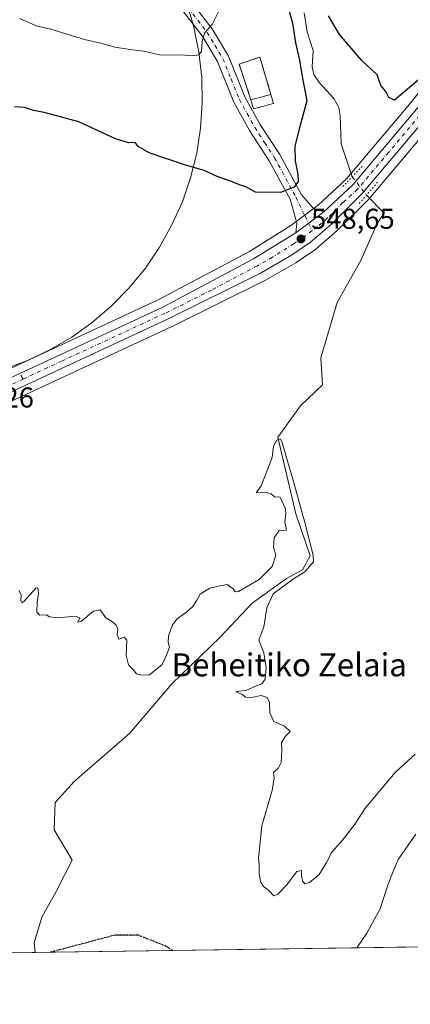
# Model space of a CAD drawing. Units: metres. Extents: x 596758 to 600187, y 4761503 to 4763866.
# Drawn here: x 598041 to 598177, y 4761503 to 4761846 of the extents above; entities that cross this region are included whole.
import ezdxf
from ezdxf.enums import TextEntityAlignment as Align

# ---------------------------------------------------------------- set-up
doc = ezdxf.new("R2010")
doc.units = ezdxf.units.M
doc.header["$MEASUREMENT"] = 0
for name, pattern in [('DGN Style 3', [2.307223458686699, 1.648016756204785, -0.6592067024819142]), ('DGN Style 4', [2.6384748266838614, 1.318413404963828, -0.6592067024819142, 0.001648016756204785, -0.6592067024819142]), ('DGN Style 5', [1.1536117293433497, 0.4944050268614355, -0.6592067024819142])]:
    doc.linetypes.add(name, pattern=pattern)
for name, color, linetype, lineweight in [('Arbolado forestal CxS', 92, 'Continuous', 0), ('Carretera de calzada única Cxs', 7, 'Continuous', 13), ('Carretera de calzada única eje', 7, 'DGN Style 4', 0), ('Cementerio Cxs', 135, 'Continuous', 0), ('Comarca CxS', 21, 'Continuous', 0), ('Comunidad Autónoma CxS', 142, 'Continuous', 0), ('Corriente natural lineal', 142, 'Continuous', 13), ('Corriente natural lineal oculto', 9, 'DGN Style 4', 13), ('Curva de nivel maestra', 30, 'Continuous', 30), ('Curva de nivel normal', 30, 'Continuous', 0), ('Edificación Cxs', 1, 'Continuous', 13), ('Entidad de ámbito territorial CxS', 92, 'Continuous', 0), ('Espacio natural protegido', 121, 'Continuous', 13), ('Espacio natural protegido CxS', 121, 'Continuous', 0), ('Municipio CxS', 4, 'Continuous', 0), ('Muro lineal', 1, 'DGN Style 3', 13), ('Núcleo urbano CxS', 7, 'Continuous', 0), ('Pista pavimentada Cxs', 135, 'Continuous', 0), ('Pista pavimentada eje', 135, 'DGN Style 4', 0), ('Provincia CxS', 1, 'Continuous', 0), ('Puente lineal', 2, 'DGN Style 5', 0), ('Punto de cota en terreno', 7, 'Continuous', 0), ('Ruta', 7, 'DGN Style 5', 30), ('Rótulo de punto de cota en terreno', 7, 'Continuous', 0), ('Senda', 7, 'DGN Style 3', 0), ('Senda no paivmentada conexión', 7, 'DGN Style 3', 0), ('Texto cartográfico', 7, 'Continuous', 0)]:
    doc.layers.add(name, color=color, linetype=linetype, lineweight=lineweight)
doc.styles.add('Style-Arial', font='txt')

# ---------------------------------------------------------------- blocks, each defined once
blk = doc.blocks.new('*U11')
at = {"layer": 'Núcleo urbano CxS', "color": 7, "linetype": 'Continuous', "lineweight": 0}
for points in [[(598184.7763, 4761809.6996, 549.6205000000045), (598163.0043000003, 4761783.857200001, 548.429999999993), (598162.8154999996, 4761783.652899999, 548.4320000000008), (598152.0455, 4761773.0429, 548.5568000000058), (598151.9102999996, 4761772.9178, 548.5576000000001), (598144.6092999997, 4761766.559900001, 548.6018999999942), (598144.3525, 4761766.363100001, 548.5978999999934), (598137.6924999999, 4761761.813100001, 548.4928000000073), (598137.4965000004, 4761761.690199999, 548.491200000004), (598126.9130999995, 4761755.618000001, 548.2960000000021), (598126.7550999997, 4761755.533500001, 548.2924999999959), (598094.1350999996, 4761739.3235, 547.232799999998), (598094.0641000001, 4761739.2893, 547.2302999999956), (597994.3252999998, 4761692.954600001, 545.6744999999937), (597955.2796999998, 4761671.0713, 545.3888000000006), (597946.6409999998, 4761667.988500001, 545.412599999996), (597942.4017000003, 4761666.4757, 545.4621999999945), (597910.7112999996, 4761653.5975, 545.6122999999934), (597876.4861000003, 4761637.283299999, 545.7333000000071), (597851.8629000002, 4761625.0725, 545.7097000000067), (597851.7688999996, 4761625.027899999, 545.7075999999943), (597826.3822999997, 4761613.517300001, 545.7546000000002), (597819.8104999998, 4761610.537699999, 545.748900000006)], [(597815.3419000005, 4761620.754699999, 545.599000000002), (597821.3997, 4761623.367699999, 545.9781999999977), (597940.6321, 4761679.9, 545.652900000001), (598016.4659000002, 4761714.9056, 545.9811000000045), (598017.8574999999, 4761715.5515, 545.9749000000012), (598089.5169000002, 4761748.778700001, 547.0415000000066), (598121.3233000003, 4761765.602299999, 548.1491999999998), (598135.8315000003, 4761774.646500001, 548.8151000000071), (598145.3355, 4761781.796399999, 548.7926000000007), (598155.2165000001, 4761790.9264, 547.7921999999963), (598176.6979, 4761816.421700001, 549.4284000000043), (598192.0137, 4761835.301899999, 550.1717999999964)]]:
    blk.add_polyline3d(points, dxfattribs=at)
blk = doc.blocks.new('*U21')
at = {"layer": 'Arbolado forestal CxS', "color": 92, "linetype": 'Continuous', "lineweight": 0}
blk.add_polyline3d([(598192.0137, 4761835.301899999, 550.1717999999964), (598176.6979, 4761816.421700001, 549.4284000000043), (598155.2165000001, 4761790.9264, 547.7921999999963), (598145.3355, 4761781.796399999, 548.7926000000007), (598135.8315000003, 4761774.646500001, 548.8151000000071), (598121.3233000003, 4761765.602299999, 548.1491999999998), (598089.5169000002, 4761748.778700001, 547.0415000000066), (598017.8574999999, 4761715.5515, 545.9749000000012)], dxfattribs=at)
blk.add_polyline3d([(598129.7301000003, 4761817.1501, 553.077900000004), (598128.8701, 4761820.350099999, 553.210699999996), (598124.9600999998, 4761833.4101, 553.789300000004), (598117.7600999996, 4761830.880100001, 554.0859000000055), (598121.8901000004, 4761818.5001, 553.3699000000051), (598122.7301000003, 4761815.300100001, 553.1809000000068)], close=True, dxfattribs=at)
blk = doc.blocks.new('*U26')
at = {"layer": 'Espacio natural protegido CxS', "color": 121, "linetype": 'Continuous', "lineweight": 0, "flags": 128}
blk.add_lwpolyline([(598282.1420358805, 4761524.625266711), (597930.9664006295, 4761519.571056304)], dxfattribs=at)
blk = doc.blocks.new('5PATER')
at = {"layer": 'Punto de cota en terreno', "linetype": 'Continuous', "lineweight": 0}
h = blk.add_hatch(color=51, dxfattribs=at)
edge = h.paths.add_edge_path()
edge.add_ellipse((0, 0), major_axis=(-0.1095731443231308, -0.1110710700762829), ratio=0.9994222409660322, start_angle=0, end_angle=360)

msp = doc.modelspace()

# ---------------------------------------------------------------- linework, layer by layer
at = {"layer": 'Arbolado forestal CxS', "color": 92, "linetype": 'Continuous', "lineweight": 0, "extrusion": (0.03956969113306191, 0.0005694798499821498, 0.999216650800183), "elevation": 26920.68928782588, "flags": 128}
msp.add_lwpolyline([(4752422.11072801, -666190.5002245323), (4752422.11072801, -666008.874956659)], dxfattribs=at)
at = {"layer": 'Arbolado forestal CxS', "color": 92, "linetype": 'Continuous', "lineweight": 0, "extrusion": (0.04283832034447057, 0.0006165613065788732, 0.9990818275607959), "elevation": 29096.66023294933, "flags": 128}
msp.add_lwpolyline([(4752421.489489561, -665873.7508531841), (4752421.489489561, -665862.7688335474)], dxfattribs=at)
at = {"layer": 'Arbolado forestal CxS', "color": 92, "linetype": 'Continuous', "lineweight": 0, "extrusion": (0.1540837338009586, 0.002218777388994711, 0.9880553020984472), "elevation": 103249.6082865957, "flags": 128}
msp.add_lwpolyline([(4752416.78201987, -658502.5990424048), (4752416.78201987, -658497.3271310513)], dxfattribs=at)
at = {"layer": 'Arbolado forestal CxS', "color": 92, "linetype": 'Continuous', "lineweight": 0, "extrusion": (-0.04299964754838908, -0.0006188308419292406, 0.9990748957706341), "elevation": -28121.82850903911, "flags": 128}
msp.add_lwpolyline([(-4752422.301687513, 665957.8761105643), (-4752422.301687513, 665915.0499617085)], dxfattribs=at)
at = {"layer": 'Arbolado forestal CxS', "color": 92, "linetype": 'Continuous', "lineweight": 0}
for points in [[(598192.0137, 4761835.301899999, 550.1717999999964), (598176.6979, 4761816.421700001, 549.4284000000043), (598155.2165000001, 4761790.9264, 547.7921999999963), (598145.3355, 4761781.796399999, 548.7926000000007), (598135.8315000003, 4761774.646500001, 548.8151000000071), (598121.3233000003, 4761765.602299999, 548.1491999999998), (598089.5169000002, 4761748.778700001, 547.0415000000066), (598017.8574999999, 4761715.5515, 545.9749000000012), (598016.4659000002, 4761714.9056, 545.9811000000045)], [(598122.7301000003, 4761815.300100001, 553.1809000000068), (598129.7301000003, 4761817.1501, 553.077900000004), (598128.8701, 4761820.350099999, 553.210699999996), (598124.9600999998, 4761833.4101, 553.789300000004), (598117.7600999996, 4761830.880100001, 554.0859000000055), (598121.8901000004, 4761818.5001, 553.3699000000051), (598122.7301000003, 4761815.300100001, 553.1809000000068)], [(598184.7763, 4761809.6996, 549.6205000000045), (598163.0043000003, 4761783.857200001, 548.429999999993), (598162.8154999996, 4761783.652899999, 548.4320000000008), (598152.0455, 4761773.0429, 548.5568000000058), (598151.9102999996, 4761772.9178, 548.5576000000001), (598144.6092999997, 4761766.559900001, 548.6018999999942), (598144.3525, 4761766.363100001, 548.5978999999934), (598137.6924999999, 4761761.813100001, 548.4928000000073), (598137.4965000004, 4761761.690199999, 548.491200000004), (598126.9130999995, 4761755.618000001, 548.2960000000021), (598126.7550999997, 4761755.533500001, 548.2924999999959), (598094.1350999996, 4761739.3235, 547.232799999998), (598094.0641000001, 4761739.2893, 547.2302999999956), (597994.3252999998, 4761692.954600001, 545.6744999999937), (597955.2796999998, 4761671.0713, 545.3888000000006), (597946.6409999998, 4761667.988500001, 545.412599999996), (597942.4017000003, 4761666.4757, 545.4621999999945), (597910.7112999996, 4761653.5975, 545.6122999999934), (597876.4861000003, 4761637.283299999, 545.7333000000071), (597851.8629000002, 4761625.0725, 545.7097000000067), (597851.7688999996, 4761625.027899999, 545.7075999999943), (597826.3822999997, 4761613.517300001, 545.7546000000002)], [(597994.3252999998, 4761692.954600001, 545.6744999999937), (598094.0641000001, 4761739.2893, 547.2302999999956), (598094.1350999996, 4761739.3235, 547.232799999998), (598126.7550999997, 4761755.533500001, 548.2924999999959), (598126.9130999995, 4761755.618000001, 548.2960000000021), (598137.4965000004, 4761761.690199999, 548.491200000004), (598137.6924999999, 4761761.813100001, 548.4928000000073), (598144.3525, 4761766.363100001, 548.5978999999934), (598144.6092999997, 4761766.559900001, 548.6018999999942), (598151.9102999996, 4761772.9178, 548.5576000000001), (598152.0455, 4761773.0429, 548.5568000000058), (598162.8154999996, 4761783.652899999, 548.4320000000008), (598163.0043000003, 4761783.857200001, 548.429999999993), (598184.7763, 4761809.6996, 549.6205000000045)], [(598276.0376000004, 4761524.5374, 535.9187999999995), (597926.3573000003, 4761519.504699999, 542.2489999999962)]]:
    msp.add_polyline3d(points, dxfattribs=at)
at = {"layer": 'Carretera de calzada única Cxs', "color": 7, "linetype": 'Continuous', "lineweight": 13, "extrusion": (-0.2625671160726757, -0.1975325066542833, 0.9444783842799969), "elevation": -1097137.881232975, "flags": 128}
msp.add_lwpolyline([(-3445600.414797165, 3155371.492700667), (-3445600.414797165, 3155384.384486765)], dxfattribs=at)
at = {"layer": 'Carretera de calzada única Cxs', "color": 7, "linetype": 'Continuous', "lineweight": 13}
for points in [[(598298.3800999997, 4761921.6501, 564.1304999999993), (598280.5701000001, 4761907.1801, 556.8298000000068), (598256.4801000003, 4761889.470100001, 555.9113999999972), (598237.8000999996, 4761874.860099999, 554.0233000000007), (598225.0500999996, 4761863.0101, 554.1897000000026), (598211.9401000004, 4761848.190099999, 552.7330999999976), (598197.8501000004, 4761830.590100001, 552.8611999999994), (598182.4801000003, 4761811.630100001, 551.2376999999979), (598160.7100999998, 4761785.790100001, 550.8652000000002), (598149.9401000004, 4761775.1801, 555.5632000000041), (598142.6601, 4761768.840100001, 550.1952000000019), (598136.0000999998, 4761764.290100001, 557.6235000000015), (598125.4200999998, 4761758.220100001, 556.8791000000056), (598092.8000999996, 4761742.0101, 551.5687000000034), (597991.0701000001, 4761694.7501, 547.8151000000071), (597944.8701, 4761673.4001, 545.6426999999967), (597900.6401000004, 4761652.610099999, 546.5500000000029), (597850.5301000001, 4761627.7601, 564.050700000007), (597818.5500999996, 4761613.2601, 546.4328999999998), (597789.6001000004, 4761599.5801, 549.0320999999967), (597736.7301000003, 4761573.970100001, 547.9290000000037), (597736.0877, 4761573.7007, 547.7311000000045)], [(598147.2600999996, 4761779.4901, 552.8540000000066), (598157.3901000004, 4761788.850099999, 549.2856000000029), (598179.0100999996, 4761814.5101, 553.405700000003), (598194.3501000004, 4761833.420100001, 552.1998000000021), (598208.4801000003, 4761851.090100001, 553.3809000000037), (598221.8201000001, 4761866.170100001, 560.5601000000024), (598234.8701, 4761878.300100001, 554.2648999999947), (598244.6035000002, 4761885.9055, 554.4663)], [(597816.5301000001, 4761618.0001, 546.3340000000027), (597848.6401000004, 4761631.850099999, 559.1079000000027), (597858.6105000004, 4761636.796399999, 552.6209999999992), (597859.7739000004, 4761637.3737, 553.1710000000021), (597860.9391000001, 4761637.9517, 553.9921000000032), (597898.6901000004, 4761656.6801, 545.9340999999986), (597942.9801000003, 4761677.4801, 545.7188000000025), (598011.4326999999, 4761709.2611, 546.2213000000047), (598013.6095000004, 4761710.271700001, 546.3353999999963), (598019.1201, 4761712.8301, 546.460699999996), (598041.2027000004, 4761723.102700001, 548.3791999999958), (598090.8501000004, 4761746.090100001, 551.6419000000024), (598122.8201000001, 4761763.0001, 548.8622000000032), (598137.5301000001, 4761772.170100001, 548.618100000007), (598147.2600999996, 4761779.4901, 552.8540000000066), (598157.3901000004, 4761788.850099999, 549.2856000000029), (598179.0100999996, 4761814.5101, 553.405700000003)], [(598182.4801000003, 4761811.630100001, 551.2376999999979), (598160.7100999998, 4761785.790100001, 550.8652000000002), (598149.9401000004, 4761775.1801, 555.5632000000041), (598142.6601, 4761768.840100001, 550.1952000000019), (598136.0000999998, 4761764.290100001, 557.6235000000015), (598125.4200999998, 4761758.220100001, 556.8791000000056), (598092.8000999996, 4761742.0101, 551.5687000000034), (597991.0701000001, 4761694.7501, 547.8151000000071), (597944.8701, 4761673.4001, 545.6426999999967), (597900.6401000004, 4761652.610099999, 546.5500000000029), (597850.5301000001, 4761627.7601, 564.050700000007), (597818.5500999996, 4761613.2601, 546.4328999999998)], [(598013.6095000004, 4761710.271700001, 546.3353999999963), (598019.1201, 4761712.8301, 546.460699999996), (598041.2027000004, 4761723.102700001, 548.3791999999958), (598090.8501000004, 4761746.090100001, 551.6419000000024), (598122.8201000001, 4761763.0001, 548.8622000000032), (598137.5301000001, 4761772.170100001, 548.618100000007)]]:
    msp.add_polyline3d(points, dxfattribs=at)
at = {"layer": 'Carretera de calzada única eje', "color": 7, "linetype": 'DGN Style 4', "lineweight": 0, "extrusion": (-0.04123605943413303, -0.01916194090015545, 0.998965668791117), "elevation": -115357.2443248026, "flags": 128}
msp.add_lwpolyline([(-4066236.135030732, 2546381.681274379), (-4066236.135030732, 2546349.711298521)], dxfattribs=at)
at = {"layer": 'Carretera de calzada única eje', "color": 7, "linetype": 'DGN Style 4', "lineweight": 0}
for points in [[(598248.6331000002, 4761886.189900001, 554.991200000004), (598245.7801000001, 4761883.960100001, 554.8365999999951), (598236.3300999999, 4761876.5801, 553.8579000000027), (598229.9600999998, 4761870.6601, 555.8709999999992), (598223.4401000004, 4761864.590100001, 556.568299999999), (598216.7600999996, 4761857.0601, 554.688599999994), (598210.2100999998, 4761849.6501, 552.8217000000004), (598196.1001000004, 4761832.0101, 551.7645000000048), (598188.4200999998, 4761822.550100001, 552.0722999999998), (598180.7500999998, 4761813.0701, 551.309699999998), (598169.9401000004, 4761800.2401, 554.2324999999983), (598159.0500999996, 4761787.3201, 549.3310999999958), (598153.9801000003, 4761782.640100001, 551.4507000000012), (598148.6001000004, 4761777.3301, 551.0516999999963), (598144.9600999998, 4761774.170100001, 550.4728000000032), (598143.2357000001, 4761772.876700001, 549.3576999999932)], [(598143.2357000001, 4761772.876700001, 549.3576999999932), (598140.0800999999, 4761770.5101, 549.173299999995), (598136.7600999996, 4761768.2301, 549.4036999999954), (598129.4101, 4761763.640100001, 553.3941999999952), (598124.1201, 4761760.600099999, 551.5390000000043), (598108.1401000004, 4761752.1501, 549.9845000000059), (598091.8201000001, 4761744.050100001, 550.4879999999976), (598055.9600999998, 4761727.420100001, 547.6002000000008), (598042.4426999995, 4761721.138699999, 548.0553000000073)]]:
    msp.add_polyline3d(points, dxfattribs=at)
at = {"layer": 'Cementerio Cxs', "color": 135, "linetype": 'Continuous', "lineweight": 0, "extrusion": (-0.7752413353726361, -0.2494725972909354, 0.5803139625500726), "elevation": -1651310.10861178, "flags": 128}
msp.add_lwpolyline([(-4349670.473767302, 1177371.546572796), (-4349670.857011965, 1177359.087475112), (-4349674.160490468, 1177359.398749949)], dxfattribs=at)
at = {"layer": 'Cementerio Cxs', "color": 135, "linetype": 'Continuous', "lineweight": 0, "extrusion": (-0.1411550490742746, 0.5252280892204968, 0.8391726320696029), "elevation": 2417084.930469981, "flags": 128}
msp.add_lwpolyline([(-1813517.710694659, -3728477.633052731), (-1813517.710694658, -3728473.684463585)], dxfattribs=at)
at = {"layer": 'Cementerio Cxs', "color": 135, "linetype": 'Continuous', "lineweight": 0}
msp.add_polyline3d([(598129.7301000003, 4761817.1501, 564.6500999999989), (598122.7301000003, 4761815.300100001, 554.5035000000062), (598121.8901000004, 4761818.5001, 554.7569999999978), (598117.7600999996, 4761830.880100001, 566.3233999999939), (598124.9600999998, 4761833.4101, 566.4296999999933), (598128.8701, 4761820.350099999, 562.5026000000071)], close=True, dxfattribs=at)
msp.add_polyline3d([(598121.8901000004, 4761818.5001, 554.7569999999978), (598117.7600999996, 4761830.880100001, 566.3233999999939), (598124.9600999998, 4761833.4101, 566.4296999999933), (598128.8701, 4761820.350099999, 562.5026000000071)], dxfattribs=at)
at = {"layer": 'Comarca CxS', "color": 21, "linetype": 'Continuous', "lineweight": 0, "flags": 128}
msp.add_lwpolyline([(597121.6959040593, 4761507.923843179), (596790.7000007397, 4761503.159982345), (596787.110614872, 4761756.643536842), (596784.8628999997, 4761915.3762), (596783.3153, 4762024.666200002), (596757.9400007408, 4763816.659982323), (597470.5422335083, 4763826.921492564), (597470.5455991426, 4763826.921528977), (599401.2476171182, 4763854.723619494), (599824.8542630206, 4763860.823567516), (600153.080000767, 4763865.549982325), (600159.3459000001, 4763437.681500001), (600163.1055000002, 4763180.954700001), (600168.1543999997, 4762836.190500001), (600178.9896043818, 4762096.301839984), (600182.0886999997, 4761884.6766), (600186.9600007655, 4761552.039982349), (599132.8388999996, 4761536.8689), (598282.1420358805, 4761524.625266711), (597930.9664006295, 4761519.571056304)], close=True, dxfattribs=at)
at = {"layer": 'Comunidad Autónoma CxS', "color": 142, "linetype": 'Continuous', "lineweight": 0, "flags": 128}
msp.add_lwpolyline([(597121.6959040593, 4761507.923843179), (596790.7000007397, 4761503.159982345), (596787.110614872, 4761756.643536842), (596784.8628999997, 4761915.3762), (596783.3153, 4762024.666200002), (596757.9400007408, 4763816.659982323), (597470.5422335083, 4763826.921492564), (597470.5455991426, 4763826.921528977), (599401.2476171182, 4763854.723619494), (599824.8542630206, 4763860.823567516), (600153.080000767, 4763865.549982325), (600159.3459000001, 4763437.681500001), (600163.1055000002, 4763180.954700001), (600168.1543999997, 4762836.190500001), (600178.9896043818, 4762096.301839984), (600182.0886999997, 4761884.6766), (600186.9600007655, 4761552.039982349), (599132.8388999996, 4761536.8689), (598282.1420358805, 4761524.625266711), (597930.9664006295, 4761519.571056304)], close=True, dxfattribs=at)
at = {"layer": 'Corriente natural lineal', "color": 142, "linetype": 'Continuous', "lineweight": 13}
for points in [[(598140.4574999996, 4761848.7731, 549.2090999999928), (598141.4829000002, 4761842.182700001, 549.1410999999935), (598143.5702999998, 4761835.697100001, 548.9017000000022), (598143.2839000003, 4761829.985900001, 549.0178000000016), (598143.8157000003, 4761827.329299999, 548.8469000000041), (598145.7676999997, 4761824.397299999, 548.5604000000021), (598150.8195000002, 4761818.9341, 548.4070000000065), (598152.5323000001, 4761815.8081, 548.2675000000017), (598152.9663000006, 4761812.983100001, 548.3116000000009), (598153.3570999998, 4761803.108899999, 548.1298999999999), (598157.2253000002, 4761791.697100001, 547.6003999999957)], [(598162.1401000004, 4761785.2401, 548.5037000000011), (598168.3180999998, 4761778.955700001, 547.5899000000063), (598165.9603000004, 4761775.356899999, 547.3919000000024), (598160.2452999996, 4761762.4451, 547.5209000000032), (598151.9905000003, 4761747.840100001, 548.5234999999957), (598146.2753, 4761728.578500001, 547.3248000000021), (598146.8176999995, 4761719.0799, 546.9655000000057), (598139.2109000003, 4761711.8037, 546.4038), (598131.2735000001, 4761700.889900001, 545.8169999999955), (598137.5575000001, 4761674.1007, 544.7366000000038), (598142.5182999996, 4761659.548699999, 545.2767000000022), (598139.8722999999, 4761654.5877, 544.7287000000069), (598134.2500999998, 4761651.611099999, 544.8282999999938), (598122.3437000001, 4761643.0119, 544.4701999999961), (598111.0988999996, 4761631.105900001, 544.0663999999961), (598094.2319, 4761614.9001, 544.0436000000045), (598079.6794999996, 4761597.702099999, 543.7384000000021), (598060.1665000003, 4761580.834899999, 543.4045999999944), (598053.5519000003, 4761573.558900001, 543.4377999999997), (598053.2210999997, 4761563.967700001, 542.9441999999982), (598059.5050999997, 4761553.384299999, 542.8518999999942), (598053.8827000001, 4761542.4703, 543.1067000000039), (598048.9216999998, 4761533.540300001, 542.4032000000007), (598046.2758999999, 4761524.610900001, 542.2602000000043), (598046.5828999998, 4761521.234999999, 542.077099999995)]]:
    msp.add_polyline3d(points, dxfattribs=at)
at = {"layer": 'Corriente natural lineal oculto', "color": 9, "linetype": 'DGN Style 4', "lineweight": 13, "extrusion": (-0.06700702444103601, 0.08803295288551018, 0.993861287042521), "elevation": 379658.0871444875, "flags": 128}
msp.add_lwpolyline([(-3360026.42001886, -3405662.156799517), (-3360026.420018859, -3405653.991993398)], dxfattribs=at)
at = {"layer": 'Curva de nivel maestra', "color": 30, "linetype": 'Continuous', "lineweight": 30, "elevation": 550, "flags": 128}
for points in [[(598135.1900000004, 4761849.360099999), (598136.3200000003, 4761845.2501), (598137.3899999997, 4761838.380100001), (598138.79, 4761832.280099999), (598139.7199999997, 4761826.640100001), (598141.3200000003, 4761818.0801), (598138.9199999999, 4761809.220100001), (598137.1699999999, 4761802.390100001), (598137.2599999999, 4761797.220100001), (598138.29, 4761792.590100001), (598138.3200000003, 4761790.050100001), (598136.9500000002, 4761788.0001), (598132.1600000003, 4761786.1501), (598123.4600000001, 4761786.3201), (598120.0999999996, 4761788.140100001), (598117.8399999999, 4761788.9101), (598115.0700000003, 4761790.0601), (598110.0999999996, 4761791.7501), (598105.6100000005, 4761793.8201), (598098.7300000006, 4761795.800100001), (598086.3799999999, 4761800.040100001), (598082.5599999996, 4761802.1801), (598081.4400000004, 4761803.620100001), (598079.2000000002, 4761803.4801), (598074.6500000004, 4761804.920100001), (598061.7999999998, 4761810.850099999), (598049.7800000003, 4761814.0601), (598045.9800000006, 4761814.780099999), (598042.8600000005, 4761815.7601), (598039.3399999999, 4761816.0801)], [(598181.7599999999, 4761826.640100001), (598171.9299999997, 4761818.4001), (598170.0099999999, 4761819.280099999), (598168.9299999997, 4761821.380100001), (598167.2000000002, 4761823.4901), (598165.8799999999, 4761827.170100001), (598160.3899999997, 4761832.350099999), (598152.7400000002, 4761841.220100001), (598148.9500000002, 4761847.720100001)]]:
    msp.add_lwpolyline(points, dxfattribs=at)
at = {"layer": 'Curva de nivel normal', "color": 30, "linetype": 'Continuous', "lineweight": 0, "flags": 128}
for points, elevation in [([(598041.2999999998, 4761846.810000001), (598046.9699999997, 4761844.300000001), (598052.0800000001, 4761843.119999999), (598063.8200000003, 4761839.52), (598069.9400000004, 4761838.109999999), (598074.4299999997, 4761836.859999999), (598080.5499999998, 4761835.92), (598084.6299999999, 4761835.470000001), (598090.5, 4761834.08), (598095.3099999996, 4761834.17), (598102.3600000005, 4761833.949999999), (598103.7100000001, 4761834.199999999), (598104.6600000003, 4761835.51), (598104.8499999996, 4761838.850000001), (598105.7199999997, 4761841.720000001), (598108.3700000001, 4761844.789999999), (598112.4400000004, 4761852.9)], 555), ([(598040.8799999999, 4761647.460100001), (598041.7500999998, 4761645.880100001), (598041.6201, 4761643.870200001), (598041.9600000001, 4761643.130100001), (598042.7300000006, 4761643.720100001), (598046.8200000003, 4761648.2301), (598047.5601000005, 4761648.350000001), (598047.8201000001, 4761646.480000001), (598047.2599999999, 4761643.229900001), (598047.2001999998, 4761639.9099), (598048.1898999996, 4761638.790100001), (598050.4401000004, 4761638.9199), (598051.5800999999, 4761638.189900001), (598054.6799, 4761637.880000001), (598060.5601000005, 4761638.52), (598062.1401000004, 4761637.880000001), (598061.54, 4761636.34), (598062.6901000004, 4761636.620100001), (598067.0100999996, 4761640.260199999), (598069.2599999999, 4761640.7301), (598071.2301000003, 4761637.940099999), (598073.5401, 4761636.5001), (598074.8800999997, 4761635.300000001), (598075.3901000004, 4761633.950099999), (598075.2401000002, 4761632.040100001), (598075.8399999999, 4761630.480000001), (598077.5999999996, 4761631.120100001), (598078.6001000004, 4761630.07), (598078.3800999997, 4761624.800100001), (598079.1501000002, 4761621.529999999), (598080.7600999996, 4761619.92), (598081.9100000003, 4761618.34), (598083.7599999999, 4761617.890100001), (598086.4800000006, 4761618.0701), (598090.9600999998, 4761621.619999999), (598092.3600000005, 4761624.600199999), (598093.4600000001, 4761627.640100001), (598093.0199999996, 4761629.300000001), (598093.0702000001, 4761631.5601), (598094.5199999996, 4761635.480000001), (598096.2500999998, 4761637.699999999), (598099.4401000004, 4761639.8402), (598101.6601, 4761641.880000001), (598102.9600000001, 4761644.039999999), (598104.1201, 4761646.180199999), (598107.4999000002, 4761648.24), (598110.5598999998, 4761648.960100001), (598113.6100000005, 4761649.52), (598115.6600000003, 4761648.030200001), (598116.3800999997, 4761646.950099999), (598117.4899000004, 4761647.130100001), (598124.7699999996, 4761651.2402), (598129.3200000003, 4761655.83), (598130.6101000002, 4761659.699999999), (598129.7001999998, 4761662.5801), (598129.9901000002, 4761665.84), (598131.7701000003, 4761668.369999999), (598134.3101000005, 4761668.439900001), (598133.6600000003, 4761671.359999999), (598134.0700000003, 4761673.980000001), (598133.9800000006, 4761675.950099999), (598132.0899999999, 4761679.99), (598130.0800999999, 4761680.119999999), (598128.8901000004, 4761681.0702), (598127.1600000003, 4761681.57), (598123.6801000005, 4761681.439999999), (598125.4500000002, 4761683.949999999), (598127.2001, 4761688.290100001), (598129.2300000006, 4761693.74), (598129.7100999998, 4761697.74), (598130.9401000004, 4761699.840100001), (598132.2401000002, 4761700.3402), (598132.7999999998, 4761698.960100001), (598136.4985999997, 4761686.2597), (598140.7319999998, 4761671.125499999), (598143.5894999999, 4761659.695499999), (598143.6952999998, 4761657.3671), (598140.7319999998, 4761653.9805), (598136.7103000004, 4761651.440500001), (598129.6401000004, 4761646.210100001), (598127.4600999998, 4761641.4101), (598126.3400999998, 4761634.7501), (598124.6002000002, 4761630.0801), (598126.3300000001, 4761625.7501), (598127.2300000006, 4761620.41), (598126.8799999999, 4761616.52), (598125.6401000004, 4761614.869999999), (598123.4401000004, 4761614.040100001), (598120.0999999996, 4761612.539999999), (598117.7699999996, 4761612.380000001), (598116.6601, 4761612.050000001), (598118.6601999998, 4761611.300000001), (598119.9401000004, 4761610.210100001), (598122.0900999998, 4761610.119899999), (598125.4401000004, 4761610.84), (598127.5701000001, 4761610.0801), (598128.3901000004, 4761608.370100001), (598128.4600000001, 4761604.77), (598129.8098999998, 4761601.790100001), (598133.6201, 4761600.17), (598135.5199999996, 4761598.239900001), (598133.9301000005, 4761596.600099999), (598132.5499999998, 4761594.470000001), (598132.6200000001, 4761591.600199999), (598132.4000000004, 4761587.480000001), (598131.4600999998, 4761585.5801), (598129.7999999998, 4761584.0101), (598130, 4761582.0801), (598129.2999999998, 4761577.75), (598125.7198999999, 4761565.420100001), (598124.5, 4761554.090100001), (598124.7699999996, 4761551.880000001), (598124.7000000002, 4761548.82), (598125.2300000006, 4761545.890100001), (598126.2500999998, 4761544.2401), (598128.1401000004, 4761542.789999999), (598129.8201000001, 4761540.949999999), (598131.2399000004, 4761541.609999999), (598134.3202000001, 4761544.700099999), (598137.8600000005, 4761549.450099999), (598139.4600000001, 4761549.850099999), (598139.4800000006, 4761548.090100001), (598139.8402000006, 4761546.2401), (598140.6802000003, 4761545.189999999), (598142.2701000003, 4761545.66), (598145.6401000004, 4761548.41), (598148.2599999999, 4761552.609999999), (598150.04, 4761556.200099999), (598153.8300000001, 4761560.350000001), (598157.8701, 4761565.630000001), (598161.8701, 4761571.670100001), (598172.2000000002, 4761583.980000001), (598179.1201, 4761590.4099)], 545), ([(598158.7858999996, 4761522.850000001), (598162.3099999996, 4761527.92), (598166.9400000004, 4761536.42), (598169.7800000003, 4761545), (598171.4400000004, 4761549.41), (598173.2100000001, 4761553.67), (598179.3799999999, 4761562.460000001)], 540)]:
    msp.add_lwpolyline(points, dxfattribs=dict(at, elevation=elevation))
at = {"layer": 'Edificación Cxs', "color": 1, "linetype": 'Continuous', "lineweight": 13, "extrusion": (-0.707030267166572, -0.1873934088550277, 0.6819031541414501), "elevation": -1314845.39029017, "flags": 128}
msp.add_lwpolyline([(-4449653.712356215, 1226551.658436768), (-4449653.712356214, 1226562.247923033)], dxfattribs=at)
at = {"layer": 'Edificación Cxs', "color": 1, "linetype": 'Continuous', "lineweight": 13, "extrusion": (-0.7752413353726361, -0.2494725972909354, 0.5803139625500726), "elevation": -1651310.10861178, "flags": 128}
msp.add_lwpolyline([(-4349670.473767302, 1177371.546572796), (-4349670.857011965, 1177359.087475112), (-4349674.160490468, 1177359.398749949)], dxfattribs=at)
at = {"layer": 'Edificación Cxs', "color": 1, "linetype": 'Continuous', "lineweight": 13, "extrusion": (-0.1411550490742746, 0.5252280892204968, 0.8391726320696029), "elevation": 2417084.930469981, "flags": 128}
msp.add_lwpolyline([(-1813517.710694659, -3728477.633052731), (-1813517.710694658, -3728473.684463585)], dxfattribs=at)
at = {"layer": 'Edificación Cxs', "color": 1, "linetype": 'Continuous', "lineweight": 13}
msp.add_3dface([(598129.7301000003, 4761817.1501, 564.6500999999989), (598122.7301000003, 4761815.300100001, 564.6500999999989), (598121.8901000004, 4761818.5001, 564.6500999999989), (598128.8701, 4761820.350099999, 564.6500999999989)], dxfattribs=at)
at = {"layer": 'Entidad de ámbito territorial CxS', "color": 92, "linetype": 'Continuous', "lineweight": 0, "flags": 128}
msp.add_lwpolyline([(598282.1420358805, 4761524.625266711), (597930.9664006295, 4761519.571056304), (597121.6959040593, 4761507.923843179)], dxfattribs=at)
at = {"layer": 'Espacio natural protegido', "color": 121, "linetype": 'Continuous', "lineweight": 13, "flags": 128}
msp.add_lwpolyline([(598099.4798999998, 4761852.254800002), (598101.9892999984, 4761843.771500002), (598103.7391999998, 4761835.0996), (598104.7157999985, 4761826.306999999), (598104.9114999993, 4761817.462500002), (598104.3247999985, 4761808.6353), (598102.9601999985, 4761799.894500001), (598100.8283999984, 4761791.308500002), (598097.9461999999, 4761782.944600001), (598094.3360000004, 4761774.867999999), (598090.0261999985, 4761767.142199999), (598085.050299999, 4761759.827500002), (598079.4474999988, 4761752.9812), (598073.261599998, 4761746.6568), (598066.5408999987, 4761740.903900002), (598059.3379999994, 4761735.767499999), (598051.7093999991, 4761731.2878), (598043.7147000006, 4761727.499799998), (598035.4166000002, 4761724.433299999), (598026.8798999989, 4761722.112100001), (598018.1713999999, 4761720.554500001), (598009.359299998, 4761719.772600003), (598000.7039000001, 4761719.772600003)], dxfattribs=at)
at = {"layer": 'Espacio natural protegido CxS', "color": 121, "linetype": 'Continuous', "lineweight": 0, "flags": 128}
for points in [[(598099.4799000006, 4761852.2548), (598101.9892999993, 4761843.771500001), (598103.7392000007, 4761835.099599999), (598104.7157999993, 4761826.306999999), (598104.9115000002, 4761817.462500001), (598104.3247999994, 4761808.635299999), (598102.9601999993, 4761799.894500001), (598100.8283999992, 4761791.3085), (598097.9462000007, 4761782.9446), (598094.336000001, 4761774.868), (598090.0261999993, 4761767.142200001), (598085.0502999999, 4761759.827500002), (598079.4474999997, 4761752.981199999), (598073.2615999988, 4761746.656799999), (598066.5408999996, 4761740.9039), (598059.3380000002, 4761735.767499999), (598051.7093999998, 4761731.287799999), (598043.7147000014, 4761727.499799999), (598035.416600001, 4761724.433300001)], [(599132.8388999996, 4761536.8689), (598282.1420358805, 4761524.625266711), (597930.9664006295, 4761519.571056304), (597121.6959040593, 4761507.923843179)]]:
    msp.add_lwpolyline(points, dxfattribs=at)
at = {"layer": 'Municipio CxS', "color": 4, "linetype": 'Continuous', "lineweight": 0, "flags": 128}
msp.add_lwpolyline([(597121.6959040593, 4761507.923843179), (596790.7000007397, 4761503.159982345), (596787.110614872, 4761756.643536842), (596784.8628999997, 4761915.3762), (596783.3153, 4762024.666200002), (596757.9400007408, 4763816.659982323), (597470.5422335083, 4763826.921492564), (597470.5455991426, 4763826.921528977), (599401.2476171182, 4763854.723619494), (599824.8542630206, 4763860.823567516), (600153.080000767, 4763865.549982325), (600159.3459000001, 4763437.681500001), (600163.1055000002, 4763180.954700001), (600168.1543999997, 4762836.190500001), (600178.9896043818, 4762096.301839984), (600182.0886999997, 4761884.6766), (600186.9600007655, 4761552.039982349), (599132.8388999996, 4761536.8689), (598282.1420358805, 4761524.625266711), (597930.9664006295, 4761519.571056304)], close=True, dxfattribs=at)
at = {"layer": 'Muro lineal', "color": 1, "linetype": 'DGN Style 3', "lineweight": 13}
msp.add_polyline3d([(598128.8701, 4761820.350099999, 562.5026000000071), (598124.9600999998, 4761833.4101, 566.4296999999933), (598117.7600999996, 4761830.880100001, 566.3233999999939), (598121.8901000004, 4761818.5001, 554.7569999999978)], dxfattribs=at)
at = {"layer": 'Núcleo urbano CxS', "color": 7, "linetype": 'Continuous', "lineweight": 0}
for points in [[(598192.0137, 4761835.301899999, 550.1717999999964), (598176.6979, 4761816.421700001, 549.4284000000043), (598155.2165000001, 4761790.9264, 547.7921999999963), (598145.3355, 4761781.796399999, 548.7926000000007), (598135.8315000003, 4761774.646500001, 548.8151000000071), (598121.3233000003, 4761765.602299999, 548.1491999999998), (598089.5169000002, 4761748.778700001, 547.0415000000066), (598017.8574999999, 4761715.5515, 545.9749000000012), (598016.4659000002, 4761714.9056, 545.9811000000045)], [(598122.7301000003, 4761815.300100001, 553.1809000000068), (598129.7301000003, 4761817.1501, 553.077900000004), (598128.8701, 4761820.350099999, 553.210699999996), (598124.9600999998, 4761833.4101, 553.789300000004), (598117.7600999996, 4761830.880100001, 554.0859000000055), (598121.8901000004, 4761818.5001, 553.3699000000051), (598122.7301000003, 4761815.300100001, 553.1809000000068)], [(598184.7763, 4761809.6996, 549.6205000000045), (598163.0043000003, 4761783.857200001, 548.429999999993), (598162.8154999996, 4761783.652899999, 548.4320000000008), (598152.0455, 4761773.0429, 548.5568000000058), (598151.9102999996, 4761772.9178, 548.5576000000001), (598144.6092999997, 4761766.559900001, 548.6018999999942), (598144.3525, 4761766.363100001, 548.5978999999934), (598137.6924999999, 4761761.813100001, 548.4928000000073), (598137.4965000004, 4761761.690199999, 548.491200000004), (598126.9130999995, 4761755.618000001, 548.2960000000021), (598126.7550999997, 4761755.533500001, 548.2924999999959), (598094.1350999996, 4761739.3235, 547.232799999998), (598094.0641000001, 4761739.2893, 547.2302999999956), (597994.3252999998, 4761692.954600001, 545.6744999999937), (597955.2796999998, 4761671.0713, 545.3888000000006), (597946.6409999998, 4761667.988500001, 545.412599999996), (597942.4017000003, 4761666.4757, 545.4621999999945), (597910.7112999996, 4761653.5975, 545.6122999999934), (597876.4861000003, 4761637.283299999, 545.7333000000071), (597851.8629000002, 4761625.0725, 545.7097000000067), (597851.7688999996, 4761625.027899999, 545.7075999999943), (597826.3822999997, 4761613.517300001, 545.7546000000002)]]:
    msp.add_polyline3d(points, dxfattribs=at)
msp.add_polyline3d([(598129.7301000003, 4761817.1501, 553.077900000004), (598122.7301000003, 4761815.300100001, 553.1809000000068), (598121.8901000004, 4761818.5001, 553.3699000000051), (598117.7600999996, 4761830.880100001, 554.0859000000055), (598124.9600999998, 4761833.4101, 553.789300000004), (598128.8701, 4761820.350099999, 553.210699999996)], close=True, dxfattribs=at)
at = {"layer": 'Pista pavimentada Cxs', "color": 135, "linetype": 'Continuous', "lineweight": 0, "extrusion": (-0.2625671160726757, -0.1975325066542833, 0.9444783842799969), "elevation": -1097137.881232975, "flags": 128}
msp.add_lwpolyline([(-3445600.414797165, 3155371.492700667), (-3445600.414797165, 3155384.384486765)], dxfattribs=at)
at = {"layer": 'Pista pavimentada Cxs', "color": 135, "linetype": 'Continuous', "lineweight": 0}
for points in [[(598137.5301000001, 4761772.170100001, 548.618100000007), (598137.9001000002, 4761775.460100001, 548.7764000000025), (598135.5401, 4761783.8101, 552.198900000003), (598128.2801000001, 4761797.220100001, 558.0849000000017), (598121.3701, 4761807.8101, 555.7127999999939), (598115.9200999998, 4761817.720100001, 558.7287999999971), (598110.2100999998, 4761831.850099999, 559.8889000000054), (598104.8601000002, 4761840.8101, 560.3166999999958), (598098.4700999996, 4761849.050100001, 560.210699999996), (598087.6201, 4761857.2501, 562.5721999999951), (598070.5500999996, 4761866.050100001, 559.6462999999932), (598054.0201000003, 4761873.030099999, 566.0632000000041), (598041.0900999998, 4761880.5601, 565.3168000000006), (598034.7401000002, 4761887.170100001, 562.0991000000067)], [(598101.4801000003, 4761852.100099999, 563.787599999996), (598108.3800999997, 4761843.200099999, 563.7684000000008), (598114.0201000003, 4761833.7401, 564.284599999999), (598119.7701000003, 4761819.540100001, 556.0316000000021), (598125.0100999996, 4761810.0001, 559.193499999994), (598131.9401000004, 4761799.390100001, 565.241399999999), (598139.5000999998, 4761785.420100001, 556.5702000000019), (598143.5500999996, 4761780.690099999, 552.2467999999935), (598147.2600999996, 4761779.4901, 552.8540000000066), (598137.5301000001, 4761772.170100001, 548.618100000007), (598137.9001000002, 4761775.460100001, 548.7764000000025), (598135.5401, 4761783.8101, 552.198900000003), (598128.2801000001, 4761797.220100001, 558.0849000000017), (598121.3701, 4761807.8101, 555.7127999999939), (598115.9200999998, 4761817.720100001, 558.7287999999971), (598110.2100999998, 4761831.850099999, 559.8889000000054), (598104.8601000002, 4761840.8101, 560.3166999999958), (598098.4700999996, 4761849.050100001, 560.210699999996)], [(598101.4801000003, 4761852.100099999, 563.787599999996), (598108.3800999997, 4761843.200099999, 563.7684000000008), (598114.0201000003, 4761833.7401, 564.284599999999), (598119.7701000003, 4761819.540100001, 556.0316000000021), (598125.0100999996, 4761810.0001, 559.193499999994), (598131.9401000004, 4761799.390100001, 565.241399999999), (598139.5000999998, 4761785.420100001, 556.5702000000019), (598143.5500999996, 4761780.690099999, 552.2467999999935), (598147.2600999996, 4761779.4901, 552.8540000000066)]]:
    msp.add_polyline3d(points, dxfattribs=at)
at = {"layer": 'Pista pavimentada eje', "color": 135, "linetype": 'DGN Style 4', "lineweight": 0}
msp.add_polyline3d([(598034.4288999997, 4761891.880100001, 561.7317000000039), (598036.4451000001, 4761888.465100001, 562.7655999999988), (598042.4200999998, 4761882.245100001, 566.1229000000021), (598054.9700999996, 4761874.9351, 569.0515000000014), (598071.4501, 4761867.975099999, 558.9064000000071), (598088.7550999997, 4761859.0551, 563.7617000000029), (598099.9751000004, 4761850.575099999, 561.4731000000029), (598106.6201, 4761842.005100001, 561.2209000000003), (598109.2950999998, 4761837.5251, 561.4118000000017), (598112.1151000002, 4761832.795100001, 561.5100999999995), (598114.9901000002, 4761825.6951, 560.4631999999983), (598117.8450999996, 4761818.630100001, 556.5050000000047), (598120.5701000001, 4761813.675100001, 554.5552000000025), (598123.1901000004, 4761808.905099999, 556.1916000000056), (598126.6451000003, 4761803.610099999, 560.665399999998), (598130.1101000002, 4761798.3051, 561.7479000000021), (598137.5201000003, 4761784.6151, 554.1318000000028), (598140.7383000003, 4761777.993899999, 549.1245000000055), (598143.2357000001, 4761772.876700001, 549.3576999999932)], dxfattribs=at)
at = {"layer": 'Provincia CxS', "color": 1, "linetype": 'Continuous', "lineweight": 0, "flags": 128}
msp.add_lwpolyline([(597121.6959040593, 4761507.923843179), (596790.7000007397, 4761503.159982345), (596787.110614872, 4761756.643536842), (596784.8628999997, 4761915.3762), (596783.3153, 4762024.666200002), (596757.9400007408, 4763816.659982323), (597470.5422335083, 4763826.921492564), (597470.5455991426, 4763826.921528977), (599401.2476171182, 4763854.723619494), (599824.8542630206, 4763860.823567516), (600153.080000767, 4763865.549982325), (600159.3459000001, 4763437.681500001), (600163.1055000002, 4763180.954700001), (600168.1543999997, 4762836.190500001), (600178.9896043818, 4762096.301839984), (600182.0886999997, 4761884.6766), (600186.9600007655, 4761552.039982349), (599132.8388999996, 4761536.8689), (598282.1420358805, 4761524.625266711), (597930.9664006295, 4761519.571056304)], close=True, dxfattribs=at)
at = {"layer": 'Puente lineal', "color": 2, "linetype": 'DGN Style 5', "lineweight": 0, "extrusion": (-0.7171187787390891, 0.696950844275787, 0.0004217143880921228), "elevation": 2889785.19733689, "flags": 128}
msp.add_lwpolyline([(-3831661.711942054, -664.467555298058), (-3831655.672654151, -667.4859555664596), (-3831651.825577717, -663.4405552067484)], dxfattribs=at)
at = {"layer": 'Puente lineal', "color": 2, "linetype": 'DGN Style 5', "lineweight": 0, "extrusion": (0.7565148477710126, -0.6539653923841884, 0.003814533496550776), "elevation": -2661522.106513482, "flags": 128}
msp.add_lwpolyline([(3993573.585182686, 10706.3877199242), (3993567.629332016, 10704.67290744832), (3993563.531478923, 10704.71670776698)], dxfattribs=at)
at = {"layer": 'Ruta', "color": 7, "linetype": 'DGN Style 5', "lineweight": 30}
msp.add_polyline3d([(598094.5733000003, 4761521.925799999, 562.8093999999984), (598092.3696999997, 4761523.351700001, 563.1625000000058), (598082.4478000002, 4761527.320499999, 562.235400000005), (598074.5103000002, 4761527.320499999, 560.0479999999952), (598054.6665000003, 4761522.0288, 560.9351000000024), (598051.7917999999, 4761521.3101, 560.8527000000031)], dxfattribs=at)
at = {"layer": 'Senda', "color": 7, "linetype": 'DGN Style 3', "lineweight": 0}
msp.add_polyline3d([(598051.7912999997, 4761521.310000001, 560.8527999999933), (598054.6665000003, 4761522.0288, 560.9351000000024), (598074.5103000002, 4761527.320499999, 560.0479999999952), (598082.4478000002, 4761527.320499999, 562.235400000005), (598092.3696999997, 4761523.351700001, 563.1625000000058), (598094.5734999999, 4761521.9257, 562.8092999999935)], dxfattribs=at)
at = {"layer": 'Senda no paivmentada conexión', "color": 7, "linetype": 'DGN Style 3', "lineweight": 0, "extrusion": (0.07373392639168871, -0.1167850255120045, 0.9904163598785237), "elevation": -511458.904279745, "flags": 128}
msp.add_lwpolyline([(3047795.815999901, 3671647.276030757), (3047795.815999901, 3671649.621197534)], dxfattribs=at)

# ---------------------------------------------------------------- block references
at = {"layer": 'Arbolado forestal CxS', "color": 92, "linetype": 'Continuous', "lineweight": 0}
msp.add_blockref('*U21', (0, 0), dxfattribs=at)
at = {"layer": 'Espacio natural protegido CxS', "color": 121, "linetype": 'Continuous', "lineweight": 0}
msp.add_blockref('*U26', (0, 0), dxfattribs=at)
at = {"layer": 'Núcleo urbano CxS', "color": 7, "linetype": 'Continuous', "lineweight": 0}
msp.add_blockref('*U11', (0, 0), dxfattribs=at)
at = {"layer": 'Punto de cota en terreno', "color": 7, "linetype": 'Continuous', "lineweight": 0, "xscale": 10, "yscale": 10, "zscale": 10}
msp.add_blockref('5PATER', (598139.3399999999, 4761769.99, 548.6499999999943), dxfattribs=at)

# ---------------------------------------------------------------- texts
at = {"layer": 'Rótulo de punto de cota en terreno', "color": 7, "linetype": 'Continuous', "lineweight": 0, "style": 'Style-Arial'}
for s, p in [('548,65', (598142.8678000001, 4761773.5178)), ('546,26', (598017.0177999996, 4761711.217800001))]:
    msp.add_text(s, height=7.000000000000002, dxfattribs=at).set_placement(p)
at = {"layer": 'Texto cartográfico', "color": 7, "linetype": 'Continuous', "lineweight": 0, "style": 'Style-Arial'}
msp.add_text('Beheitiko Zelaia', height=8, dxfattribs=at).set_placement((598135.2207987808, 4761621.500150001), align=Align.MIDDLE_CENTER)

doc.saveas('drawing.dxf')
